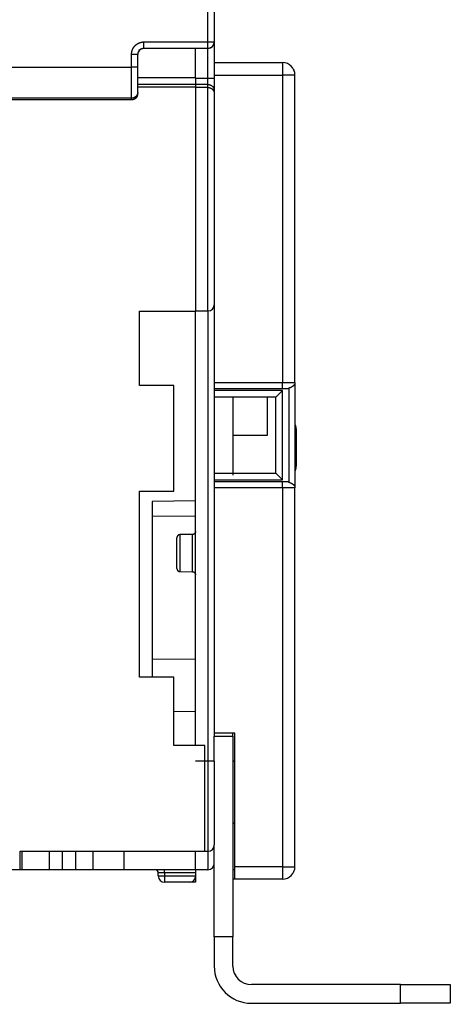
# Model space of a CAD drawing. Extents: x 208 to 1499, y 5 to 995.
# Drawn here: x 1318 to 1387, y 604 to 763 of the extents above; entities that cross this region are included whole.
import ezdxf

# ---------------------------------------------------------------- set-up
doc = ezdxf.new("R2010")
doc.units = 0
doc.linetypes.add('HIDDENNEW0', pattern=[4.5, 1.5, -1.5, 1.5])
doc.layers.add('MUOTOVIIVAT', color=40, linetype='HIDDENNEW0')
doc.layers.add('TANGVIIVATNONDEF', color=3, linetype='HIDDENNEW0')

msp = doc.modelspace()

# ---------------------------------------------------------------- linework, layer by layer
at = {"layer": 'MUOTOVIIVAT', "color": 40, "linetype": 'CONTINUOUS'}
for p, q in [((1348.8775, 891.56191), (1348.8775, 759.10017)), ((1337.5775, 758.10032), (1347.8775, 758.10032)), ((1337.5775, 758.08271), (1347.8774, 758.08271)), ((1345.8775, 753.24692), (1345.8775, 758.10034)), ((1348.8775, 759.10017), (1348.8775, 759.08271)), ((1348.8775, 759.08271), (1348.8775, 753.24692)), ((1336.5775, 755.02974), (1336.5775, 757.09986)), ((1336.5775, 751.03035), (1336.5775, 755.02974)), ((1348.8775, 755.76176), (1359.8775, 755.76176)), ((1345.8775, 753.30942), (1336.5775, 753.30942)), ((1361.6095, 754.76176), (1361.5998, 754.7621)), ((1361.6775, 754.63354), (1361.6798, 754.51839)), ((1361.8775, 704.26176), (1361.8775, 753.76176)), ((1336.5775, 752.31322), (1345.8775, 752.31322)), ((1345.8775, 751.82441), (1336.5775, 751.82441)), ((1345.8775, 753.24692), (1345.8775, 752.31322)), ((1345.8775, 752.31322), (1345.8775, 751.82441)), ((1345.8775, 751.76191), (1345.8775, 751.82441)), ((1345.8775, 751.76191), (1345.8775, 715.76191)), ((1347.8775, 751.76191), (1345.8775, 751.76191)), ((1348.8775, 753.24692), (1348.8775, 751.25453)), ((1336.5775, 751.01532), (1336.5775, 751.03035)), ((1348.8775, 751.25453), (1348.8775, 750.84558)), ((1348.8775, 750.84558), (1348.8775, 716.76191)), ((1335.5775, 749.76191), (1294.8775, 749.76191)), ((1336.8775, 715.76176), (1345.8775, 715.76176)), ((1336.8775, 703.76176), (1336.8775, 715.76176)), ((1345.8775, 715.76176), (1345.8775, 715.76191)), ((1345.8775, 715.76191), (1347.8775, 715.76191)), ((1345.8775, 645.76178), (1345.8775, 715.76191)), ((1348.8775, 716.76191), (1348.8775, 647.26174)), ((1361.8775, 704.26176), (1361.8775, 687.26176)), ((1342.3775, 703.76176), (1336.8775, 703.76176)), ((1342.3775, 686.76176), (1342.3775, 703.76176)), ((1348.8775, 703.26176), (1359.8775, 703.26176)), ((1359.8775, 702.96176), (1348.8775, 702.96176)), ((1358.7775, 701.86176), (1359.8775, 702.96176)), ((1359.8775, 703.26176), (1360.3134, 703.26176)), ((1359.8775, 688.56176), (1359.8775, 702.96176)), ((1358.7775, 701.86176), (1348.8775, 701.86176)), ((1351.8775, 701.86176), (1351.8775, 695.76611)), ((1357.4775, 695.76611), (1357.4775, 701.86176)), ((1358.7775, 689.66176), (1358.7775, 701.86176)), ((1362.0775, 696.76176), (1362.0775, 690.76176)), ((1351.8775, 695.76611), (1351.8775, 689.31492)), ((1351.8775, 695.76191), (1357.4775, 695.76191)), ((1348.8775, 689.66176), (1358.7775, 689.66176)), ((1348.8775, 688.56176), (1359.8775, 688.56176)), ((1359.8775, 688.56176), (1358.7775, 689.66176)), ((1336.8775, 686.76176), (1342.3775, 686.76176)), ((1336.8775, 656.76176), (1336.8775, 686.76176)), ((1359.8775, 688.26176), (1348.8775, 688.26176)), ((1360.3134, 688.26176), (1359.8775, 688.26176)), ((1361.8775, 626.26176), (1361.8775, 687.26176)), ((1345.8775, 685.16176), (1338.8775, 685.09852)), ((1338.8775, 685.09852), (1338.8775, 656.76179)), ((1338.8775, 682.70067), (1345.8775, 682.76176)), ((1342.8775, 676.76191), (1342.8775, 679.24008)), ((1345.3818, 679.75759), (1343.3731, 679.74006)), ((1342.8775, 674.28375), (1342.8775, 676.76191)), ((1343.3731, 673.78377), (1345.3818, 673.76624)), ((1338.8775, 659.70067), (1345.8775, 659.76176)), ((1342.3775, 656.76176), (1336.8775, 656.76176)), ((1342.3775, 645.76176), (1342.3775, 656.76176)), ((1342.3775, 651.29231), (1345.8775, 651.26176)), ((1352.1775, 647.76176), (1348.8775, 647.76176)), ((1348.8775, 647.26176), (1351.8775, 647.26176)), ((1348.8775, 643.26177), (1348.8775, 647.26176)), ((1351.8775, 647.26176), (1351.8775, 647.7618)), ((1351.8775, 647.26176), (1351.8775, 614.95352)), ((1352.1775, 626.26176), (1352.1775, 647.76176)), ((1347.3775, 645.76176), (1342.3775, 645.76176)), ((1345.8775, 645.76178), (1345.8775, 645.76176)), ((1347.3775, 628.76176), (1347.3775, 645.76176)), ((1348.8775, 643.26176), (1345.8775, 643.26176)), ((1348.8775, 643.26177), (1348.8775, 629.76191)), ((1348.8775, 614.95352), (1348.8775, 629.76191)), ((1317.6775, 625.76176), (1317.6775, 628.76176)), ((1317.6775, 628.76176), (1347.3775, 628.76176)), ((1317.8993, 628.76176), (1317.8993, 625.76176)), ((1322.35, 625.76176), (1322.35, 628.76176)), ((1324.459, 625.76176), (1324.459, 628.76176)), ((1326.5903, 625.76176), (1326.5903, 628.76176)), ((1329.3775, 625.76176), (1329.3775, 628.76176)), ((1334.3775, 625.76176), (1334.3775, 628.76176)), ((1345.8775, 625.76191), (1345.8775, 628.76191)), ((1347.3775, 628.76191), (1347.8775, 628.76191)), ((1317.6775, 625.76176), (1292.3775, 625.76176)), ((1317.8993, 625.76176), (1317.6775, 625.76176)), ((1322.35, 625.76176), (1317.8993, 625.76176)), ((1324.459, 625.76176), (1322.3501, 625.76176)), ((1326.5903, 625.76176), (1324.459, 625.76176)), ((1329.3775, 625.76176), (1326.5903, 625.76176)), ((1334.3775, 625.76176), (1329.3775, 625.76176)), ((1345.8775, 625.76176), (1334.3775, 625.76176)), ((1339.8775, 624.76176), (1339.8775, 625.26176)), ((1345.8775, 625.76191), (1345.8775, 625.76176)), ((1347.8775, 625.76191), (1345.8775, 625.76191)), ((1345.8775, 625.76176), (1345.8775, 625.26176)), ((1345.8775, 625.26176), (1345.8775, 624.76176)), ((1352.1775, 625.76176), (1351.8775, 625.76176)), ((1352.1775, 624.26176), (1352.1775, 626.26176)), ((1361.6775, 625.38998), (1361.6798, 625.50489)), ((1344.8775, 623.76176), (1340.8775, 623.76176)), ((1345.8775, 623.76176), (1344.8775, 623.76176)), ((1345.8775, 624.76176), (1345.8775, 623.76176)), ((1352.1775, 624.26176), (1351.8775, 624.26176)), ((1359.8775, 624.26176), (1352.1775, 624.26176)), ((1348.8775, 614.95352), (1348.8775, 610.26176)), ((1351.8775, 614.95352), (1348.8775, 614.95352)), ((1351.8775, 610.26176), (1351.8775, 614.95352)), ((1378.8775, 607.26176), (1354.8775, 607.26176)), ((1378.8775, 607.26176), (1386.8775, 607.26176)), ((1378.8775, 604.26176), (1378.8775, 607.26176)), ((1386.8775, 607.26176), (1386.8775, 604.26176)), ((1354.8775, 604.26176), (1378.8775, 604.26176)), ((1386.8775, 604.26176), (1378.8775, 604.26176))]:
    msp.add_line(p, q, dxfattribs=at)
for points in [[(1336.8703, 757.78982), (1336.849, 757.7779, -0.006188637), (1336.8305, 757.76821, -0.008785754), (1336.8148, 757.76085, -0.012379551), (1336.8018, 757.75563, -0.016836772), (1336.7915, 757.75249, -0.026246138), (1336.7838, 757.75123, -0.045970979), (1336.7785, 757.75183, -0.09844479), (1336.7757, 757.75412, -0.19344314), (1336.7754, 757.75805, -0.15786384), (1336.7772, 757.76345, -0.073506743), (1336.7814, 757.77026, -0.037173353), (1336.7877, 757.77833, -0.022759219), (1336.7962, 757.78759, -0.015476914), (1336.8067, 757.7979, -0.011744569), (1336.8192, 757.80917, -0.00938171), (1336.8335, 757.82128, -0.008034073), (1336.8498, 757.83414, -0.007054771), (1336.8678, 757.84761, -0.006506171), (1336.8875, 757.86161, -0.006064843), (1336.9088, 757.87602, -0.00586668), (1336.9318, 757.89073, -0.005682533), (1336.9562, 757.90563, -0.005662713), (1336.9821, 757.92061, -0.005638311), (1337.0093, 757.93557, -0.005757018), (1337.0379, 757.9504, -0.005802929), (1337.0677, 757.96498, -0.005932645), (1337.0987, 757.97921, -0.006162942), (1337.1308, 757.99299, -0.006613022), (1337.164, 758.00618, -0.006556583), (1337.198, 758.01871, -0.006248148), (1337.2326, 758.03043, -0.007442591), (1337.2688, 758.04129, -0.009765989), (1337.3067, 758.05113, -0.007248157), (1337.3427, 758.05984, -0.001466986), (1337.3757, 758.06726, -0.01181309), (1337.4191, 758.07351, -0.022456949), (1337.4874, 758.07864, -0.010893209), (1337.5775, 758.08269, -0.005540256)], [(1347.8774, 751.76189), (1347.9155, 751.76114, -0.008841992), (1347.953, 751.75907, -0.009190012), (1347.99, 751.75561, -0.00924347), (1348.0266, 751.75087, -0.008962832), (1348.0626, 751.74486, -0.008802662), (1348.0981, 751.73768, -0.008663163), (1348.1329, 751.72932, -0.008543026), (1348.1672, 751.71989, -0.008363336), (1348.2009, 751.70939, -0.00823101), (1348.2339, 751.69791, -0.008065671), (1348.2662, 751.68547, -0.007943239), (1348.2979, 751.67213, -0.007787536), (1348.3289, 751.65794, -0.007677924), (1348.3591, 751.64295, -0.007540711), (1348.3886, 751.6272, -0.007450556), (1348.4173, 751.61076, -0.00733648), (1348.4452, 751.59366, -0.007271155), (1348.4723, 751.57596, -0.00718604), (1348.4986, 751.5577, -0.007150417), (1348.524, 751.53895, -0.007098204), (1348.5485, 751.51973, -0.007100252), (1348.5721, 751.50011, -0.007092194), (1348.5948, 751.48013, -0.00713181), (1348.6166, 751.45986, -0.007159376), (1348.6373, 751.43932, -0.00727202), (1348.6571, 751.41857, -0.007398575), (1348.6759, 751.39761, -0.007589672), (1348.6938, 751.37646, -0.007772586), (1348.7107, 751.35509, -0.00794833), (1348.7267, 751.3335, -0.008079277), (1348.7417, 751.31168, -0.00820365), (1348.7559, 751.28963, -0.008277711), (1348.7692, 751.26734, -0.008350401), (1348.7816, 751.2448, -0.008380682), (1348.7932, 751.22201, -0.00836568), (1348.804, 751.19897, -0.008272759), (1348.8139, 751.17567, -0.008275678), (1348.8231, 751.15207, -0.008314246), (1348.8315, 751.12815, -0.007976262), (1348.8391, 751.10407, -0.007342051), (1348.846, 751.07985, -0.007860143), (1348.8522, 751.0549, -0.008979425), (1348.8576, 751.02901, -0.006721195), (1348.8624, 751.00452, -0.002545214), (1348.8663, 750.98224, -0.008850049), (1348.8699, 750.95288, -0.014060435), (1348.8737, 750.90668, -0.006598805), (1348.8775, 750.84559, -0.003474004)], [(1336.5775, 751.01255), (1336.5659, 750.89728, -0.001967669), (1336.5546, 750.79387, -0.002486821), (1336.5436, 750.70295, -0.003144141), (1336.5328, 750.62305, -0.003767816), (1336.5222, 750.55343, -0.00463706), (1336.5117, 750.49281, -0.005692726), (1336.5013, 750.44069, -0.007113363), (1336.4908, 750.39585, -0.008609393), (1336.4804, 750.35763, -0.010530112), (1336.4698, 750.32488, -0.012254545), (1336.459, 750.29689, -0.014082069), (1336.4481, 750.27261, -0.014758955), (1336.4369, 750.25126, -0.014303801), (1336.4253, 750.23177, -0.010991827), (1336.4134, 750.21327, -0.008085909), (1336.4011, 750.19526, -0.005798242), (1336.3883, 750.17744, -0.004858014), (1336.3752, 750.15982, -0.005309063), (1336.3616, 750.14248, -0.005452753), (1336.3477, 750.12542, -0.005285931), (1336.3334, 750.10864, -0.005212181), (1336.3187, 750.09214, -0.005227761), (1336.3037, 750.07596, -0.005227159), (1336.2883, 750.06008, -0.005209368), (1336.2726, 750.04454, -0.00520405), (1336.2566, 750.02932, -0.00521079), (1336.2403, 750.01445, -0.005221519), (1336.2237, 749.99993, -0.005237386), (1336.2068, 749.98579, -0.005258592), (1336.1896, 749.97201, -0.005287417), (1336.1722, 749.95863, -0.005320961), (1336.1545, 749.94564, -0.005363225), (1336.1365, 749.93306, -0.005406873), (1336.1183, 749.9209, -0.005455629), (1336.0999, 749.90917, -0.005490607), (1336.0813, 749.89786, -0.005507911), (1336.0624, 749.88699, -0.0055252), (1336.0434, 749.87655, -0.005541822), (1336.0241, 749.86656, -0.005556681), (1336.0046, 749.85699, -0.005569882), (1335.9849, 749.84788, -0.005578715), (1335.965, 749.8392, -0.005584634), (1335.9449, 749.83098, -0.005594283), (1335.9247, 749.82319, -0.005609237), (1335.9042, 749.81587, -0.005596101), (1335.8836, 749.809, -0.005562167), (1335.8628, 749.80259, -0.005607555), (1335.8417, 749.79663, -0.005719458), (1335.8205, 749.79114, -0.005546048), (1335.7992, 749.78611, -0.005166519), (1335.7779, 749.78156, -0.005698579), (1335.7561, 749.77746, -0.006789792), (1335.7335, 749.77383, -0.005116947), (1335.7123, 749.7707, -0.001713122), (1335.693, 749.76809, -0.007223368), (1335.6679, 749.76584, -0.012343525), (1335.6289, 749.76379, -0.005948855), (1335.5775, 749.76194, -0.003121314)], [(1361.8725, 704.16175), (1361.8706, 704.14464, -0.006001479), (1361.8682, 704.12785, -0.006199864), (1361.8655, 704.11138, -0.006387071), (1361.8625, 704.09522, -0.006520535), (1361.859, 704.07935, -0.006650395), (1361.8552, 704.06375, -0.006756357), (1361.8509, 704.04842, -0.006848268), (1361.8463, 704.03333, -0.006900313), (1361.8413, 704.01849, -0.006937622), (1361.8359, 704.00386, -0.006936934), (1361.8302, 703.98945, -0.006919026), (1361.824, 703.97522, -0.00686188), (1361.8175, 703.96119, -0.006788109), (1361.8106, 703.94731, -0.006677534), (1361.8033, 703.9336, -0.006552304), (1361.7956, 703.92002, -0.006393735), (1361.7875, 703.90657, -0.006224704), (1361.7791, 703.89323, -0.006027856), (1361.7702, 703.87999, -0.005823154), (1361.761, 703.86684, -0.005593018), (1361.7514, 703.85376, -0.005369288), (1361.7414, 703.84074, -0.005137159), (1361.731, 703.82777, -0.004957661), (1361.7202, 703.81485, -0.00483326), (1361.7091, 703.80198, -0.004704693), (1361.6975, 703.78917, -0.004578762), (1361.6856, 703.77641, -0.0044543), (1361.6733, 703.76371, -0.004337772), (1361.6607, 703.75106, -0.004221448), (1361.6476, 703.73848, -0.004111744), (1361.6342, 703.72595, -0.004002351), (1361.6205, 703.71349, -0.003899538), (1361.6064, 703.70109, -0.003798015), (1361.5919, 703.68876, -0.003703713), (1361.577, 703.67649, -0.003606503), (1361.5618, 703.66429, -0.003512807), (1361.5463, 703.65217, -0.003417414), (1361.5304, 703.64011, -0.003325067), (1361.5142, 703.62814, -0.003237739), (1361.4976, 703.61625, -0.003157541), (1361.4807, 703.60444, -0.003080714), (1361.4635, 703.59272, -0.003009839), (1361.446, 703.58109, -0.002941771), (1361.4282, 703.56956, -0.002879012), (1361.4101, 703.55813, -0.002819722), (1361.3917, 703.5468, -0.002766629), (1361.373, 703.53558, -0.002712027), (1361.354, 703.52447, -0.002658171), (1361.3348, 703.51347, -0.002628094), (1361.3152, 703.50259, -0.002628112), (1361.2955, 703.49183, -0.00263409), (1361.2754, 703.48121, -0.002660945), (1361.2552, 703.47074, -0.002682387), (1361.2346, 703.46042, -0.002715217), (1361.2139, 703.45027, -0.002728747), (1361.1929, 703.44028, -0.002741936), (1361.1717, 703.43048, -0.002794986), (1361.1502, 703.42086, -0.002895758), (1361.1285, 703.41143, -0.002832718), (1361.1067, 703.40224, -0.002661638), (1361.0848, 703.3933, -0.003001964), (1361.0623, 703.38447, -0.00367948), (1361.0391, 703.37572, -0.00277104), (1361.0172, 703.36764, -0.000835394), (1360.9973, 703.36045, -0.004084935), (1360.9713, 703.35182, -0.007234847), (1360.9308, 703.33933, -0.003518134), (1360.8775, 703.32346, -0.001838339)], [(1360.3134, 703.26174), (1360.3276, 703.26177, 0.000849705), (1360.3418, 703.26184, 0.000829249), (1360.3561, 703.26196, 0.000848159), (1360.3703, 703.26212, 0.000911612), (1360.3846, 703.26235, 0.000958527), (1360.3988, 703.26262, 0.001000976), (1360.4131, 703.26296, 0.001041089), (1360.4273, 703.26336, 0.00108921), (1360.4416, 703.26382, 0.001131399), (1360.4558, 703.26435, 0.001178451), (1360.47, 703.26494, 0.001220487), (1360.4843, 703.26561, 0.001268209), (1360.4985, 703.26635, 0.001310673), (1360.5127, 703.26717, 0.001358627), (1360.527, 703.26806, 0.001401387), (1360.5412, 703.26904, 0.001449719), (1360.5554, 703.2701, 0.001492756), (1360.5696, 703.27125, 0.00154129), (1360.5837, 703.27249, 0.001584756), (1360.5979, 703.27381, 0.001633969), (1360.6121, 703.27524, 0.001677164), (1360.6262, 703.27675, 0.001725226), (1360.6403, 703.27837, 0.001770551), (1360.6545, 703.28009, 0.001823827), (1360.6686, 703.28191, 0.001862389), (1360.6826, 703.28384, 0.001898219), (1360.6967, 703.28588, 0.001961351), (1360.7108, 703.28803, 0.002057425), (1360.7248, 703.2903, 0.002035609), (1360.7388, 703.29268, 0.001931095), (1360.7527, 703.29515, 0.002197761), (1360.7667, 703.2978, 0.002716878), (1360.7811, 703.30066, 0.002064947), (1360.7946, 703.30342, 0.000630739), (1360.8067, 703.30597, 0.003062255), (1360.8223, 703.30956, 0.005469514), (1360.8462, 703.31548, 0.002684203), (1360.8775, 703.32346, 0.001410647)], [(1362.0774, 696.76177), (1362.0773, 696.7882, 0.0038039), (1362.0767, 696.81475, 0.003744467), (1362.0757, 696.84141, 0.003734671), (1362.0742, 696.86817, 0.003786511), (1362.0724, 696.89504, 0.00381412), (1362.0702, 696.92199, 0.003835919), (1362.0675, 696.94903, 0.003852553), (1362.0644, 696.97615, 0.003880419), (1362.0608, 697.00333, 0.003898799), (1362.0568, 697.03058, 0.003924224), (1362.0524, 697.05788, 0.003939629), (1362.0475, 697.08522, 0.00396127), (1362.0421, 697.11261, 0.003979499), (1362.0363, 697.14002, 0.004009404), (1362.03, 697.16745, 0.004012333), (1362.0233, 697.19489, 0.004006649), (1362.016, 697.22232, 0.004056059), (1362.0083, 697.24977, 0.004162075), (1362.0001, 697.27725, 0.004047887), (1361.9914, 697.30459, 0.00378337), (1361.9823, 697.33174, 0.004204694), (1361.9726, 697.35927, 0.005056548), (1361.962, 697.38738, 0.003810041), (1361.9518, 697.41374, 0.00124048), (1361.9423, 697.43754, 0.005453618), (1361.929, 697.4679, 0.009419247), (1361.907, 697.51436, 0.004556909), (1361.8774, 697.57502, 0.002389535)], [(1361.8774, 689.90382), (1361.8911, 689.93203, 0.003948907), (1361.9042, 689.96036, 0.003991781), (1361.9168, 689.98882, 0.004000451), (1361.929, 690.01738, 0.003973953), (1361.9406, 690.04604, 0.003961674), (1361.9518, 690.07478, 0.003949961), (1361.9624, 690.10359, 0.003941387), (1361.9726, 690.13247, 0.003924545), (1361.9822, 690.16139, 0.003914279), (1361.9914, 690.19035, 0.003897754), (1362.0001, 690.21933, 0.003886052), (1362.0083, 690.24833, 0.003865988), (1362.016, 690.27734, 0.003856516), (1362.0233, 690.30634, 0.00384324), (1362.03, 690.33533, 0.003822175), (1362.0363, 690.36429, 0.003780955), (1362.0422, 690.39319, 0.003797017), (1362.0475, 690.42209, 0.003845564), (1362.0524, 690.45096, 0.00373193), (1362.0569, 690.47967, 0.003482239), (1362.0609, 690.50813, 0.003799279), (1362.0644, 690.53695, 0.004459853), (1362.0675, 690.56633, 0.003424231), (1362.0702, 690.59387, 0.001283097), (1362.0724, 690.61872, 0.004698597), (1362.0743, 690.65035, 0.007998047), (1362.076, 690.6987, 0.003967475), (1362.0774, 690.76178, 0.002132766)], [(1360.8775, 688.20021), (1360.8637, 688.20389, 0.002479482), (1360.8499, 688.20743, 0.002503077), (1360.8361, 688.21083, 0.002484536), (1360.8223, 688.21409, 0.002418576), (1360.8084, 688.21722, 0.002369963), (1360.7946, 688.22021, 0.002325868), (1360.7806, 688.22308, 0.002284114), (1360.7667, 688.22582, 0.002233894), (1360.7528, 688.22843, 0.002189868), (1360.7388, 688.23093, 0.002140796), (1360.7248, 688.2333, 0.002096992), (1360.7107, 688.23556, 0.002047402), (1360.6967, 688.23771, 0.002003349), (1360.6826, 688.23974, 0.001953803), (1360.6686, 688.24167, 0.00190977), (1360.6545, 688.24348, 0.001860276), (1360.6403, 688.2452, 0.001816283), (1360.6262, 688.24681, 0.001766865), (1360.6121, 688.24832, 0.001723116), (1360.5979, 688.24974, 0.001674127), (1360.5837, 688.25107, 0.001630267), (1360.5696, 688.2523, 0.001580755), (1360.5554, 688.25344, 0.001538245), (1360.5412, 688.2545, 0.001491623), (1360.5269, 688.25548, 0.001445698), (1360.5127, 688.25637, 0.001390824), (1360.4985, 688.25718, 0.001357524), (1360.4843, 688.25792, 0.001330467), (1360.47, 688.25859, 0.001257425), (1360.4558, 688.25918, 0.001144933), (1360.4417, 688.25971, 0.001199688), (1360.4273, 688.26017, 0.001336808), (1360.4126, 688.26056, 0.001012373), (1360.3988, 688.2609, 0.000422432), (1360.3863, 688.26117, 0.001284105), (1360.3703, 688.26139, 0.002017687), (1360.3457, 688.2616, 0.000975501), (1360.3134, 688.26177, 0.000527461)], [(1360.8775, 688.20021), (1360.9012, 688.19356, -0.003240885), (1360.9247, 688.18663, -0.003292805), (1360.9481, 688.1794, -0.003281565), (1360.9713, 688.17189, -0.003201095), (1360.9943, 688.16411, -0.003149621), (1361.0172, 688.15608, -0.003105959), (1361.0399, 688.14779, -0.0030684), (1361.0623, 688.13926, -0.003019822), (1361.0846, 688.13049, -0.002982946), (1361.1067, 688.12149, -0.002939931), (1361.1286, 688.11228, -0.002907165), (1361.1502, 688.10286, -0.002867236), (1361.1717, 688.09324, -0.00283792), (1361.1929, 688.08344, -0.002801934), (1361.2139, 688.07344, -0.002776271), (1361.2347, 688.06328, -0.002743785), (1361.2552, 688.05295, -0.002722422), (1361.2755, 688.04247, -0.002695286), (1361.2955, 688.03185, -0.002676258), (1361.3153, 688.02108, -0.002648058), (1361.3348, 688.01019, -0.002641287), (1361.354, 687.99918, -0.002641038), (1361.373, 687.98805, -0.002669843), (1361.3917, 687.97681, -0.002720917), (1361.4101, 687.96547, -0.002773214), (1361.4282, 687.95402, -0.002823894), (1361.446, 687.94247, -0.002880942), (1361.4635, 687.93083, -0.002941056), (1361.4807, 687.91909, -0.00300671), (1361.4976, 687.90727, -0.003074817), (1361.5141, 687.89536, -0.003149151), (1361.5303, 687.88338, -0.003226558), (1361.5462, 687.87131, -0.00331109), (1361.5618, 687.85917, -0.003400008), (1361.577, 687.84696, -0.003493491), (1361.5918, 687.83469, -0.003586501), (1361.6063, 687.82235, -0.003683907), (1361.6204, 687.80994, -0.003779505), (1361.6342, 687.79747, -0.003881987), (1361.6476, 687.78495, -0.003985765), (1361.6606, 687.77236, -0.004096069), (1361.6733, 687.75971, -0.004206946), (1361.6855, 687.74701, -0.004324309), (1361.6975, 687.73425, -0.004442058), (1361.709, 687.72144, -0.004567677), (1361.7202, 687.70857, -0.004695015), (1361.7309, 687.69566, -0.004824732), (1361.7413, 687.68269, -0.004950323), (1361.7513, 687.66967, -0.005131321), (1361.761, 687.6566, -0.005365544), (1361.7702, 687.64345, -0.005589016), (1361.779, 687.63022, -0.005816755), (1361.7875, 687.61689, -0.006027374), (1361.7956, 687.60344, -0.006238148), (1361.8033, 687.58987, -0.006390655), (1361.8106, 687.57616, -0.006505933), (1361.8175, 687.5623, -0.006694364), (1361.824, 687.54826, -0.006954805), (1361.8302, 687.534, -0.006816746), (1361.8359, 687.51963, -0.006394745), (1361.8413, 687.50514, -0.007117793), (1361.8463, 687.49017, -0.008522877), (1361.851, 687.47455, -0.006364852), (1361.8552, 687.45976, -0.002074427), (1361.8587, 687.44627, -0.008988512), (1361.8625, 687.42829, -0.014950933), (1361.8671, 687.39972, -0.006979926), (1361.8725, 687.36176, -0.003609989)], [(1343.3731, 679.74005), (1343.3613, 679.73981, 0.006118372), (1343.3494, 679.73929, 0.005943437), (1343.3374, 679.73847, 0.005901099), (1343.3254, 679.73735, 0.006030525), (1343.3132, 679.73593, 0.006093321), (1343.301, 679.7342, 0.006139649), (1343.2888, 679.73214, 0.006172745), (1343.2765, 679.72977, 0.006236955), (1343.2641, 679.72706, 0.006275177), (1343.2518, 679.72402, 0.006330401), (1343.2394, 679.72064, 0.006364375), (1343.2271, 679.71693, 0.006417104), (1343.2148, 679.71286, 0.006448953), (1343.2025, 679.70846, 0.006497009), (1343.1903, 679.7037, 0.006525882), (1343.1781, 679.6986, 0.006569357), (1343.166, 679.69315, 0.00659519), (1343.154, 679.68735, 0.006633618), (1343.1421, 679.68121, 0.006656162), (1343.1303, 679.67472, 0.006689256), (1343.1187, 679.66789, 0.006708339), (1343.1072, 679.66073, 0.006735813), (1343.0959, 679.65324, 0.006751269), (1343.0847, 679.64542, 0.006772877), (1343.0738, 679.63728, 0.006784586), (1343.063, 679.62883, 0.006800177), (1343.0525, 679.62008, 0.006807987), (1343.0422, 679.61103, 0.006817256), (1343.0322, 679.60169, 0.006821315), (1343.0224, 679.59209, 0.00682489), (1343.0129, 679.58221, 0.00682535), (1343.0036, 679.57208, 0.00682281), (1342.9947, 679.56171, 0.006819064), (1342.986, 679.55111, 0.006809486), (1342.9776, 679.54029, 0.006801573), (1342.9696, 679.52927, 0.006786059), (1342.9619, 679.51805, 0.00677424), (1342.9545, 679.50667, 0.006752346), (1342.9474, 679.49512, 0.00673712), (1342.9407, 679.48342, 0.006710367), (1342.9343, 679.47159, 0.006690152), (1342.9283, 679.45964, 0.006654214), (1342.9226, 679.44759, 0.006635428), (1342.9172, 679.43545, 0.006606678), (1342.9122, 679.42323, 0.006567209), (1342.9076, 679.41095, 0.006490008), (1342.9033, 679.39864, 0.006508343), (1342.8993, 679.38627, 0.006573336), (1342.8957, 679.37388, 0.006380301), (1342.8925, 679.36152, 0.005957608), (1342.8895, 679.34924, 0.006461658), (1342.8869, 679.33679, 0.007523027), (1342.8847, 679.3241, 0.005820373), (1342.8827, 679.3122, 0.002293993), (1342.8811, 679.30145, 0.007858754), (1342.8798, 679.28782, 0.013300995), (1342.8786, 679.26708, 0.006665682), (1342.8775, 679.24007, 0.003614036)], [(1345.8775, 680.25761), (1345.8774, 680.24581, -0.006116053), (1345.8769, 680.23392, -0.005941241), (1345.8762, 680.22193, -0.005898981), (1345.8752, 680.20985, -0.006028427), (1345.8739, 680.19769, -0.006091278), (1345.8723, 680.18547, -0.00613767), (1345.8703, 680.17319, -0.006170844), (1345.868, 680.16087, -0.006235126), (1345.8654, 680.14852, -0.006273438), (1345.8625, 680.13614, -0.00632875), (1345.8592, 680.12376, -0.006362829), (1345.8556, 680.11138, -0.00641566), (1345.8517, 680.09903, -0.006447626), (1345.8474, 680.0867, -0.006495797), (1345.8427, 680.07442, -0.006524799), (1345.8377, 680.0622, -0.006568402), (1345.8324, 680.05006, -0.006594374), (1345.8267, 680.03801, -0.006632938), (1345.8206, 680.02606, -0.006655631), (1345.8143, 680.01423, -0.00668887), (1345.8075, 680.00253, -0.006708108), (1345.8005, 679.99098, -0.006735732), (1345.7931, 679.97959, -0.006751346), (1345.7854, 679.96838, -0.006773111), (1345.7773, 679.95736, -0.006784976), (1345.769, 679.94654, -0.006800706), (1345.7603, 679.93594, -0.006808692), (1345.7513, 679.92557, -0.006818188), (1345.7421, 679.91544, -0.0068223), (1345.7326, 679.90556, -0.006825623), (1345.7228, 679.89595, -0.006825993), (1345.7127, 679.88662, -0.006823516), (1345.7024, 679.87757, -0.006819771), (1345.6919, 679.86881, -0.006810178), (1345.6812, 679.86037, -0.006802255), (1345.6702, 679.85223, -0.006786726), (1345.6591, 679.84441, -0.00677489), (1345.6477, 679.83691, -0.006752977), (1345.6363, 679.82976, -0.006737732), (1345.6246, 679.82293, -0.006710956), (1345.6128, 679.81644, -0.006690717), (1345.601, 679.8103, -0.006654753), (1345.5889, 679.8045, -0.00663594), (1345.5769, 679.79905, -0.006607162), (1345.5647, 679.79395, -0.006567664), (1345.5524, 679.78919, -0.00649043), (1345.5402, 679.78479, -0.006508736), (1345.5278, 679.78073, -0.006573704), (1345.5155, 679.77701, -0.006380627), (1345.5031, 679.77364, -0.005957886), (1345.4909, 679.7706, -0.006461928), (1345.4785, 679.76789, -0.007523301), (1345.4658, 679.76551, -0.005820552), (1345.4539, 679.76347, -0.002294056), (1345.4432, 679.76179, -0.007858946), (1345.4295, 679.76032, -0.013301192), (1345.4088, 679.75892, -0.006665724), (1345.3818, 679.75762, -0.003614044)], [(1342.8775, 674.28373), (1342.8776, 674.27193, 0.006119063), (1342.8781, 674.26005, 0.005944126), (1342.8788, 674.24806, 0.005901799), (1342.8798, 674.23598, 0.006031255), (1342.8811, 674.22383, 0.006094072), (1342.8827, 674.21161, 0.006140418), (1342.8847, 674.19934, 0.006173528), (1342.8869, 674.18702, 0.006237754), (1342.8895, 674.17466, 0.006275987), (1342.8925, 674.16229, 0.006331223), (1342.8957, 674.14991, 0.006365204), (1342.8993, 674.13754, 0.00641794), (1342.9033, 674.12519, 0.006449791), (1342.9076, 674.11286, 0.006497849), (1342.9122, 674.10059, 0.006526718), (1342.9172, 674.08837, 0.006570191), (1342.9226, 674.07623, 0.006596014), (1342.9283, 674.06418, 0.006634433), (1342.9343, 674.05223, 0.006656964), (1342.9407, 674.0404, 0.006690044), (1342.9474, 674.02871, 0.006709107), (1342.9545, 674.01716, 0.006736557), (1342.9619, 674.00577, 0.006751992), (1342.9696, 673.99456, 0.006773588), (1342.9776, 673.98354, 0.00678525), (1342.986, 673.97272, 0.00680076), (1342.9947, 673.96212, 0.006808601), (1343.0036, 673.95175, 0.006818034), (1343.0129, 673.94162, 0.006821788), (1343.0224, 673.93174, 0.006824537), (1343.0322, 673.92213, 0.006824034), (1343.0422, 673.9128, 0.006820137), (1343.0525, 673.90375, 0.006815916), (1343.063, 673.89499, 0.006806647), (1343.0738, 673.88655, 0.006798836), (1343.0847, 673.8784, 0.006783247), (1343.0959, 673.87059, 0.006771413), (1343.1072, 673.86309, 0.006749565), (1343.1187, 673.85593, 0.006734377), (1343.1303, 673.8491, 0.006707662), (1343.1421, 673.84262, 0.006687494), (1343.154, 673.83647, 0.006651618), (1343.166, 673.83067, 0.006632894), (1343.1781, 673.82522, 0.006604215), (1343.1903, 673.82012, 0.00656483), (1343.2025, 673.81536, 0.006487727), (1343.2148, 673.81095, 0.006506135), (1343.2271, 673.80688, 0.00657119), (1343.2395, 673.80317, 0.006378309), (1343.2518, 673.79979, 0.00595583), (1343.264, 673.79675, 0.006459825), (1343.2765, 673.79404, 0.007521022), (1343.2891, 673.79165, 0.005818932), (1343.301, 673.78961, 0.002293449), (1343.3118, 673.78792, 0.007856971), (1343.3254, 673.78645, 0.013298418), (1343.3461, 673.78505, 0.006664598), (1343.3731, 673.78374, 0.003613502)], [(1345.3818, 673.76625), (1345.3936, 673.76601, -0.006116595), (1345.4055, 673.76548, -0.005941747), (1345.4175, 673.76466, -0.005899462), (1345.4295, 673.76355, -0.006028897), (1345.4417, 673.76212, -0.006091727), (1345.4539, 673.76039, -0.006138097), (1345.4662, 673.75833, -0.006171245), (1345.4785, 673.75596, -0.006235503), (1345.4908, 673.75325, -0.006273786), (1345.5031, 673.75021, -0.00632907), (1345.5155, 673.74683, -0.006363117), (1345.5278, 673.74312, -0.006415917), (1345.5402, 673.73905, -0.006447848), (1345.5524, 673.73465, -0.006495985), (1345.5647, 673.72989, -0.00652495), (1345.5769, 673.72479, -0.006568516), (1345.5889, 673.71933, -0.006594448), (1345.601, 673.71354, -0.006632975), (1345.6128, 673.70739, -0.006655627), (1345.6246, 673.70091, -0.006688827), (1345.6363, 673.69408, -0.006708022), (1345.6477, 673.68692, -0.006735604), (1345.6591, 673.67942, -0.00675118), (1345.6702, 673.6716, -0.006772911), (1345.6812, 673.66346, -0.006784727), (1345.6919, 673.65501, -0.006800393), (1345.7024, 673.64626, -0.006808372), (1345.7127, 673.63721, -0.006817927), (1345.7228, 673.62787, -0.006821879), (1345.7326, 673.61827, -0.006824808), (1345.7421, 673.60839, -0.006824506), (1345.7513, 673.59826, -0.006820902), (1345.7603, 673.58789, -0.006816763), (1345.769, 673.57729, -0.00680743), (1345.7773, 673.56647, -0.006799596), (1345.7854, 673.55545, -0.006784011), (1345.7931, 673.54424, -0.006772171), (1345.8005, 673.53285, -0.006750305), (1345.8075, 673.5213, -0.006735102), (1345.8143, 673.50961, -0.006708368), (1345.8206, 673.49777, -0.00668818), (1345.8267, 673.48583, -0.006652281), (1345.8324, 673.47378, -0.006633534), (1345.8377, 673.46163, -0.00660483), (1345.8427, 673.44942, -0.006565416), (1345.8474, 673.43714, -0.006488282), (1345.8517, 673.42482, -0.006506664), (1345.8556, 673.41246, -0.006571696), (1345.8592, 673.40006, -0.006378771), (1345.8625, 673.38771, -0.005956234), (1345.8654, 673.37543, -0.006460233), (1345.868, 673.36298, -0.007521456), (1345.8703, 673.35029, -0.005819234), (1345.8723, 673.33839, -0.00229356), (1345.8738, 673.32764, -0.007857329), (1345.8752, 673.31402, -0.013298892), (1345.8764, 673.29328, -0.006664774), (1345.8775, 673.26627, -0.003613582)], [(1352.1775, 643.13752), (1352.1682, 643.14598, 0.005488331), (1352.1588, 643.15413, 0.005645863), (1352.1494, 643.16196, 0.005764659), (1352.1399, 643.16949, 0.00582763), (1352.1303, 643.1767, 0.005910937), (1352.1207, 643.1836, 0.005989091), (1352.111, 643.1902, 0.006071642), (1352.1012, 643.19649, 0.006134713), (1352.0915, 643.20248, 0.006205971), (1352.0816, 643.20817, 0.006260684), (1352.0717, 643.21355, 0.006319445), (1352.0618, 643.21864, 0.00635768), (1352.0518, 643.22343, 0.006408444), (1352.0417, 643.22793, 0.006446625), (1352.0317, 643.23213, 0.006464527), (1352.0216, 643.23604, 0.006441003), (1352.0114, 643.23966, 0.006509609), (1352.0012, 643.243, 0.006630876), (1351.991, 643.24606, 0.006457211), (1351.9808, 643.24883, 0.00603717), (1351.9706, 643.25133, 0.006610216), (1351.9603, 643.25355, 0.007785327), (1351.9496, 643.25551, 0.005952032), (1351.9397, 643.25718, 0.002183494), (1351.9306, 643.25856, 0.008194222), (1351.919, 643.25975, 0.013871134), (1351.901, 643.26082, 0.006787029), (1351.8775, 643.26177, 0.003615784)], [(1351.8775, 633.26173), (1351.8879, 633.26186, 0.006104805), (1351.8982, 633.26224, 0.006072074), (1351.9086, 633.26287, 0.006099305), (1351.919, 633.26376, 0.006199844), (1351.9293, 633.26491, 0.006265426), (1351.9397, 633.26633, 0.00631711), (1351.95, 633.26801, 0.006356963), (1351.9603, 633.26996, 0.006404989), (1351.9706, 633.27218, 0.006434633), (1351.9808, 633.27468, 0.006467327), (1351.991, 633.27746, 0.006479349), (1352.0012, 633.28051, 0.00649316), (1352.0114, 633.28386, 0.006496378), (1352.0216, 633.28748, 0.006510786), (1352.0317, 633.2914, 0.006475985), (1352.0417, 633.2956, 0.006421241), (1352.0518, 633.30009, 0.006448137), (1352.0618, 633.30488, 0.006556427), (1352.0717, 633.30999, 0.006313176), (1352.0816, 633.31536, 0.005841843), (1352.0914, 633.32098, 0.006418472), (1352.1012, 633.32703, 0.007610108), (1352.1113, 633.33359, 0.005650048), (1352.1207, 633.33993, 0.001829761), (1352.1291, 633.3458, 0.007952399), (1352.1399, 633.35405, 0.013330432), (1352.1562, 633.36765, 0.006275169), (1352.1775, 633.38601, 0.003250374)]]:
    msp.add_lwpolyline(points, format="xyb", dxfattribs=at)
for centre, radius, start, end in [((1337.5774, 757.08233), 0.99992, 89.995637, 179.99564), ((1347.8775, 759.08271), 1, 270, 360), ((1347.8776, 759.10024), 0.99992, 269.99564, 359.99564), ((1359.8775, 753.76176), 2, 0, 90), ((1347.8775, 716.76191), 1, 270, 360), ((1360.8775, 704.26176), 1, 354.26083, 360), ((1360.8775, 687.26176), 1, 0, 5.739171), ((1347.8775, 629.76191), 1, 270, 360), ((1347.8775, 626.76191), 1, 270, 360), ((1339.3775, 625.26176), 0.5, 0, 90), ((1359.8775, 626.26176), 2, 270, 360), ((1340.8775, 624.76176), 1, 180, 270), ((1344.8775, 624.76176), 1, 270, 360), ((1354.8775, 610.26176), 6, 180, 270), ((1354.8775, 610.26176), 3, 180, 270)]:
    msp.add_arc(centre, radius, start, end, dxfattribs=at)
at = {"layer": 'TANGVIIVATNONDEF', "color": 3, "linetype": 'CONTINUOUS'}
for p, q in [((1347.8775, 759.10017), (1347.8775, 891.56191)), ((1337.5775, 759.10017), (1347.8775, 759.10017)), ((1337.5775, 758.10032), (1337.5775, 759.10017)), ((1347.8775, 759.10017), (1348.8775, 759.10017)), ((1347.8775, 758.10032), (1347.8775, 759.10017)), ((1347.8775, 753.24692), (1347.8775, 758.10034)), ((1335.5775, 755.02974), (1335.5775, 757.09986)), ((1336.5775, 757.09986), (1335.5775, 757.09986)), ((1293.3775, 755.02974), (1335.5775, 755.02974)), ((1336.5775, 755.02974), (1335.5775, 755.02974)), ((1335.5775, 750.0305), (1335.5775, 755.02974)), ((1359.8775, 755.76176), (1359.8775, 753.76176)), ((1348.8775, 753.76176), (1359.8775, 753.76176)), ((1361.8775, 753.76176), (1359.8775, 753.76176)), ((1359.8775, 753.76176), (1359.8775, 704.26176)), ((1345.8775, 753.24692), (1347.8775, 753.24692)), ((1347.8775, 752.25073), (1345.8775, 752.25073)), ((1347.8775, 753.24692), (1348.8775, 753.24692)), ((1347.8775, 752.25073), (1347.8775, 753.24692)), ((1347.8775, 751.76191), (1347.8775, 752.25073)), ((1347.8775, 715.76191), (1347.8775, 751.76191)), ((1335.5775, 750.0305), (1294.8775, 750.0305)), ((1335.5775, 749.76191), (1335.5775, 750.0305)), ((1347.8775, 715.76191), (1347.8775, 628.76191)), ((1348.8775, 704.26176), (1359.8775, 704.26176)), ((1359.8775, 704.2618), (1361.8774, 704.2618)), ((1359.8775, 703.26176), (1359.8775, 704.26176)), ((1360.8775, 703.32344), (1360.8775, 688.20023)), ((1359.8775, 687.26176), (1348.8775, 687.26176)), ((1359.8775, 687.26176), (1359.8775, 688.26176)), ((1359.8775, 687.26176), (1359.8775, 626.26176)), ((1361.8774, 687.26172), (1359.8775, 687.26172)), ((1343.3731, 679.74006), (1343.3731, 676.76194)), ((1345.3818, 676.76194), (1345.3818, 679.75759)), ((1343.3731, 676.76194), (1343.3731, 673.78377)), ((1345.3818, 673.76624), (1345.3818, 676.76194)), ((1347.8775, 628.76191), (1347.8775, 625.76191)), ((1340.8775, 625.26176), (1339.8775, 625.26176)), ((1340.8775, 625.26176), (1340.8775, 625.76176)), ((1345.8775, 625.26176), (1340.8775, 625.26176)), ((1340.8775, 625.26176), (1340.8775, 624.76176)), ((1359.8775, 626.26176), (1352.1775, 626.26176)), ((1359.8775, 626.26176), (1361.8775, 626.26176)), ((1359.8775, 626.26176), (1359.8775, 624.26176)), ((1339.8775, 624.76176), (1340.8775, 624.76176)), ((1340.8775, 624.76176), (1340.8775, 623.76176)), ((1340.8775, 624.76176), (1345.8775, 624.76176))]:
    msp.add_line(p, q, dxfattribs=at)
for points in [[(1028.4989, 988.84554, -0.000000063), (1028.9972, 989.36458, -0.000000104), (1029.7647, 990.16402, -0.000000051), (1030.7699, 991.21095, -0.000000027)], [(1030.6163, 987.26143, -0.000000076), (1031.1146, 987.78047, -0.00000013), (1031.8822, 988.57991, -0.000000063), (1032.8874, 989.62685, -0.000000034)], [(1013.4862, 973.20857, -0.000000087), (1013.9294, 973.67017, -0.000000088), (1014.3726, 974.13178, -0.000000087), (1014.8157, 974.59338, -0.000000085), (1015.2589, 975.05499, -0.000000084), (1015.7021, 975.51659, -0.000000083), (1016.1452, 975.9782, -0.000000082), (1016.5884, 976.4398, -0.000000081), (1017.0316, 976.9014, -0.00000008), (1017.4748, 977.36301, -0.000000078), (1017.9179, 977.82461, -0.000000077), (1018.3611, 978.28621, -0.000000076), (1018.8043, 978.74782, -0.000000075), (1019.2474, 979.20942, -0.000000074), (1019.6906, 979.67102, -0.000000073), (1020.1338, 980.13262, -0.000000071), (1020.577, 980.59422, -0.00000007), (1021.0201, 981.05583, -0.000000069), (1021.4633, 981.51743, -0.000000068), (1021.9065, 981.97903, -0.000000067), (1022.3496, 982.44063, -0.000000065), (1022.7928, 982.90223, -0.000000064), (1023.236, 983.36381, -0.000000063), (1023.6792, 983.82543, -0.000000062), (1024.1224, 984.28709, -0.000000061), (1024.5655, 984.74862, -0.000000059), (1025.0084, 985.20999, -0.000000058), (1025.4518, 985.67182, -0.000000058), (1025.8959, 986.13435, -0.000000056), (1026.3382, 986.59501, -0.000000051), (1026.7778, 987.05292, -0.000000055), (1027.2245, 987.51821, -0.000000063), (1027.6817, 987.99436, -0.000000048), (1028.1109, 988.4414)], [(1015.6031, 971.62446, -0.00000007), (1016.0463, 972.08606, -0.00000007), (1016.4895, 972.54767, -0.00000007), (1016.9327, 973.00927, -0.00000007), (1017.3758, 973.47087, -0.000000069), (1017.819, 973.93247, -0.000000069), (1018.2622, 974.39408, -0.000000069), (1018.7054, 974.85568, -0.000000068), (1019.1486, 975.31728, -0.000000068), (1019.5918, 975.77888, -0.000000068), (1020.035, 976.24049, -0.000000067), (1020.4781, 976.70209, -0.000000067), (1020.9213, 977.16369, -0.000000066), (1021.3645, 977.62529, -0.000000066), (1021.8077, 978.08689, -0.000000066), (1022.2509, 978.54849, -0.000000065), (1022.6941, 979.0101, -0.000000065), (1023.1373, 979.4717, -0.000000065), (1023.5804, 979.9333, -0.000000064), (1024.0236, 980.3949, -0.000000064), (1024.4668, 980.8565, -0.000000064), (1024.91, 981.3181, -0.000000063), (1025.3532, 981.77968, -0.000000063), (1025.7964, 982.2413, -0.000000063), (1026.2396, 982.70296, -0.000000062), (1026.6828, 983.1645, -0.000000061), (1027.1257, 983.62586, -0.000000062), (1027.5691, 984.08769, -0.000000062), (1028.0132, 984.55023, -0.00000006), (1028.4555, 985.01089, -0.000000056), (1028.8951, 985.4688, -0.000000061), (1029.3419, 985.93409, -0.000000072), (1029.799, 986.41024, -0.000000055), (1030.2282, 986.85728)], [(1335.5775, 757.09989), (1335.578, 757.14475, -0.005599832), (1335.5795, 757.18959, -0.005613095), (1335.5821, 757.23438, -0.005602738), (1335.5856, 757.27912, -0.005578414), (1335.5901, 757.32377, -0.005564457), (1335.5957, 757.3683, -0.005554633), (1335.6022, 757.41271, -0.005547637), (1335.6097, 757.45696, -0.0055427), (1335.6182, 757.50103, -0.005541218), (1335.6277, 757.54491, -0.005542745), (1335.6382, 757.58856, -0.005546978), (1335.6496, 757.63197, -0.005555047), (1335.662, 757.67511, -0.005564622), (1335.6753, 757.71796, -0.005578017), (1335.6897, 757.7605, -0.005594244), (1335.7049, 757.8027, -0.005617279), (1335.7212, 757.84455, -0.005633784), (1335.7383, 757.88602, -0.005647749), (1335.7564, 757.92708, -0.005641929), (1335.7755, 757.96773, -0.005614804), (1335.7954, 758.00793, -0.005595864), (1335.8162, 758.04768, -0.005580404), (1335.838, 758.08695, -0.005568616), (1335.8606, 758.12574, -0.005557634), (1335.884, 758.164, -0.005550733), (1335.9083, 758.20174, -0.005546239), (1335.9335, 758.23891, -0.005544884), (1335.9594, 758.27553, -0.005546335), (1335.9862, 758.31155, -0.005550544), (1336.0138, 758.34697, -0.005558518), (1336.0422, 758.38175, -0.005567661), (1336.0713, 758.4159, -0.005580166), (1336.1012, 758.44937, -0.005596567), (1336.1318, 758.48218, -0.005620907), (1336.1632, 758.51426, -0.005631754), (1336.1953, 758.54565, -0.005631754), (1336.2281, 758.57628, -0.005620959), (1336.2615, 758.60618, -0.005596742), (1336.2957, 758.63531, -0.005580448), (1336.3304, 758.66369, -0.005568062), (1336.3659, 758.69126, -0.005559031), (1336.4019, 758.71805, -0.005551191), (1336.4385, 758.74402, -0.005547094), (1336.4757, 758.76918, -0.00554576), (1336.5134, 758.79349, -0.005547259), (1336.5516, 758.81696, -0.005551953), (1336.5904, 758.83956, -0.005558896), (1336.6297, 758.8613, -0.005569798), (1336.6694, 758.88214, -0.005582012), (1336.7096, 758.9021, -0.005598407), (1336.7503, 758.92113, -0.005616384), (1336.7913, 758.93925, -0.005640837), (1336.8328, 758.95641, -0.005650635), (1336.8746, 758.97265, -0.005646552), (1336.9169, 758.98792, -0.005616586), (1336.9594, 759.00226, -0.005560298), (1337.0022, 759.01561, -0.005591371), (1337.0454, 759.02803, -0.005689942), (1337.0889, 759.03945, -0.005520814), (1337.1324, 759.04992, -0.005149064), (1337.176, 759.05939, -0.005675521), (1337.2204, 759.06792, -0.006765389), (1337.2661, 759.07546, -0.00513761), (1337.309, 759.08197, -0.001754417), (1337.348, 759.08737, -0.007254974), (1337.3982, 759.09205, -0.012554127), (1337.4758, 759.09632, -0.006146032), (1337.5775, 759.10015, -0.003250242)], [(1347.8774, 752.25069), (1347.9251, 752.24959, -0.012753774), (1347.9734, 752.2461, -0.012109694), (1348.0223, 752.24014, -0.011929316), (1348.0718, 752.23171, -0.012435411), (1348.1215, 752.22055, -0.0126755), (1348.1713, 752.20674, -0.012833005), (1348.2209, 752.19009, -0.012937215), (1348.2701, 752.1707, -0.013147196), (1348.3187, 752.14845, -0.013260703), (1348.3665, 752.12346, -0.01340924), (1348.4132, 752.09567, -0.013486256), (1348.4586, 752.06525, -0.013589073), (1348.5024, 752.0322, -0.013648676), (1348.5445, 751.99674, -0.013723984), (1348.5846, 751.95892, -0.013720261), (1348.6225, 751.919, -0.013662287), (1348.6581, 751.8771, -0.013741709), (1348.6913, 751.83343, -0.01391245), (1348.7218, 751.78812, -0.013563946), (1348.7497, 751.74172, -0.012750001), (1348.7748, 751.6945, -0.013716512), (1348.7972, 751.6457, -0.015765877), (1348.8167, 751.59515, -0.012411916), (1348.8333, 751.54724, -0.005408619), (1348.8469, 751.5036, -0.016237622), (1348.8584, 751.44816, -0.027163442), (1348.8686, 751.36403, -0.013920573), (1348.8775, 751.25456, -0.007653803)], [(1336.5775, 751.03035), (1336.5763, 750.98271, -0.012805042), (1336.5728, 750.93443, -0.012157873), (1336.5669, 750.88546, -0.011975829), (1336.5584, 750.83603, -0.012482475), (1336.5472, 750.78633, -0.012721416), (1336.5333, 750.73658, -0.01287699), (1336.5166, 750.68699, -0.012978418), (1336.4972, 750.63776, -0.013185521), (1336.4748, 750.58915, -0.013295139), (1336.4497, 750.54138, -0.013439541), (1336.4218, 750.49471, -0.013511588), (1336.3913, 750.44932, -0.013609304), (1336.3581, 750.40552, -0.013663171), (1336.3225, 750.36343, -0.013732748), (1336.2845, 750.32336, -0.013722838), (1336.2445, 750.2854, -0.01365894), (1336.2024, 750.24981, -0.013732189), (1336.1586, 750.21663, -0.013896893), (1336.1131, 750.1861, -0.01354296), (1336.0665, 750.1582, -0.012725509), (1336.0191, 750.13314, -0.013685183), (1335.9701, 750.11078, -0.015724074), (1335.9194, 750.09124, -0.01237472), (1335.8713, 750.0746, -0.00539145), (1335.8275, 750.06103, -0.016183612), (1335.7718, 750.04953, -0.027063287), (1335.6874, 750.03932, -0.013866277), (1335.5775, 750.03046, -0.00762347)]]:
    msp.add_lwpolyline(points, format="xyb", dxfattribs=at)

doc.saveas('drawing.dxf')
